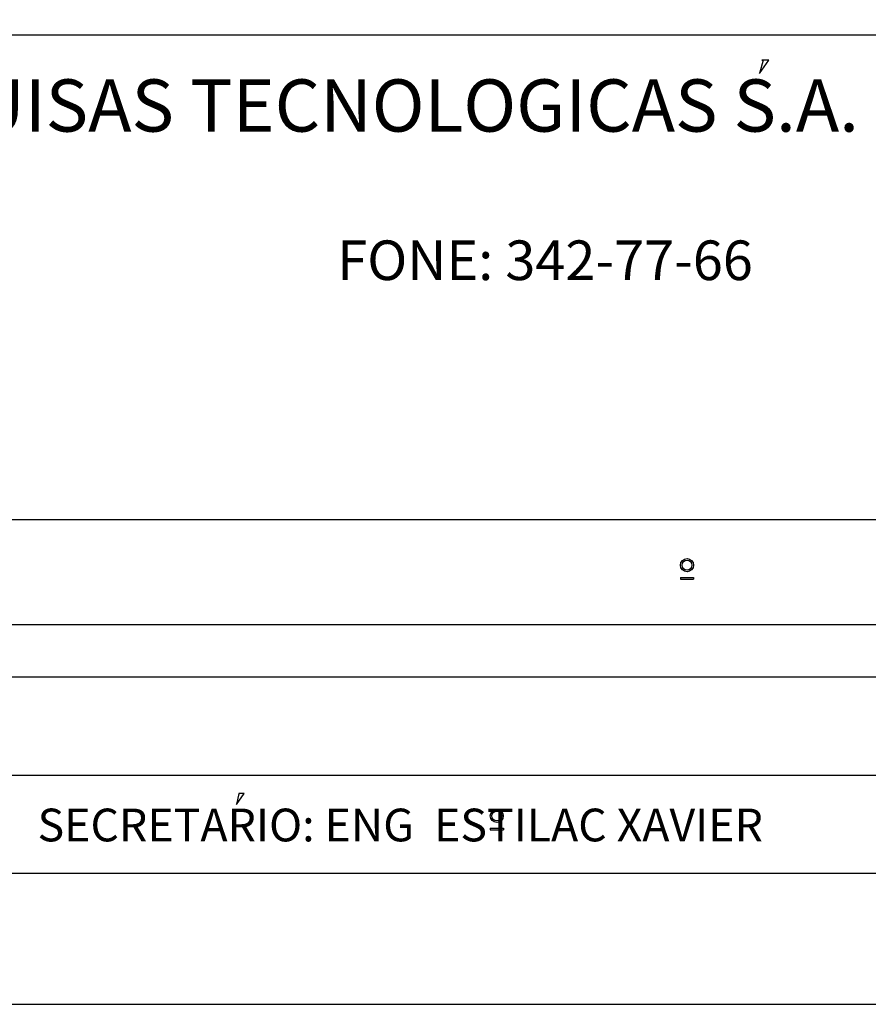
# Model space of a CAD drawing. Extents: x 320 to 741, y 405 to 702.
# Drawn here: x 603 to 636, y 405 to 443 of the extents above; entities that cross this region are included whole.
import ezdxf

# ---------------------------------------------------------------- set-up
doc = ezdxf.new("R2010")
doc.units = 0
doc.header["$LTSCALE"] = 12.7
doc.layers.get('0').update_dxf_attribs({"linetype": 'CONTINUOUS'})
doc.layers.add('MALHA', color=1, linetype='CONTINUOUS')
doc.styles.add('ROMAND', font='ROMAND.shx')

msp = doc.modelspace()

# ---------------------------------------------------------------- linework, layer by layer
at = {"color": 6}
for p, q in [((556.465, 442.064), (736.09, 442.064)), ((338.59, 410.064), (736.09, 410.064))]:
    msp.add_line(p, q, dxfattribs=at)
at = {"color": 4}
for p, q in [((631.677, 441.098), (631.529, 440.591)), ((631.529, 440.591), (631.888, 441.098)), ((631.628, 441.098), (631.677, 441.098)), ((631.888, 441.098), (631.628, 441.098)), ((631.888, 441.098), (631.888, 441.098))]:
    msp.add_line(p, q, dxfattribs=at)
at = {"color": 2}
for p, q in [((628.515, 421.356), (629.019, 421.356)), ((628.515, 421.296), (629.019, 421.296)), ((611.652, 413.106), (611.571, 412.69)), ((611.571, 412.69), (611.865, 413.106)), ((611.652, 413.106), (611.692, 413.106)), ((611.865, 413.106), (611.652, 413.106)), ((611.865, 413.106), (611.865, 413.106)), ((621.253, 411.784), (621.757, 411.784)), ((621.253, 411.724), (621.757, 411.724))]:
    msp.add_line(p, q, dxfattribs=at)
for p, q in [((628.515, 421.356), (628.515, 421.296)), ((629.019, 421.356), (629.019, 421.296)), ((621.253, 411.784), (621.253, 411.724)), ((621.757, 411.784), (621.757, 411.724))]:
    msp.add_line(p, q)
msp.add_lwpolyline([(741.09, 702.064), (333.59, 702.064), (333.59, 553.564), (320.09, 546.564), (320.09, 405.064), (741.09, 405.064)], close=True, dxfattribs=at)
for centre, radius in [((628.767, 421.826), 0.25), ((628.767, 421.826), 0.19), ((621.505, 412.254), 0.25), ((621.505, 412.254), 0.19)]:
    msp.add_circle(centre, radius, dxfattribs=at)
at = {"layer": 'MALHA', "color": 4}
for p, q in [((556.465, 423.564), (736.09, 423.564)), ((556.465, 419.564), (736.09, 419.564)), ((556.465, 417.564), (736.09, 417.564)), ((556.465, 413.814), (648.59, 413.814))]:
    msp.add_line(p, q, dxfattribs=at)

# ---------------------------------------------------------------- texts
at = {"color": 4, "style": 'ROMAND'}
msp.add_text(' ENGENHARIA E PESQUISAS TECNOLOGICAS S.A.', height=1.995, dxfattribs=at).set_placement((574.291, 438.375))
at = {"layer": 'MALHA', "color": 2, "style": 'ROMAND'}
for s, height, p in [('FONE: 342-77-66', 1.5125, (615.419, 432.709)), ('SECRETARIO: ENG  ESTILAC XAVIER', 1.25, (603.974, 411.283))]:
    msp.add_text(s, height=height, dxfattribs=at).set_placement(p)

doc.saveas('drawing.dxf')
